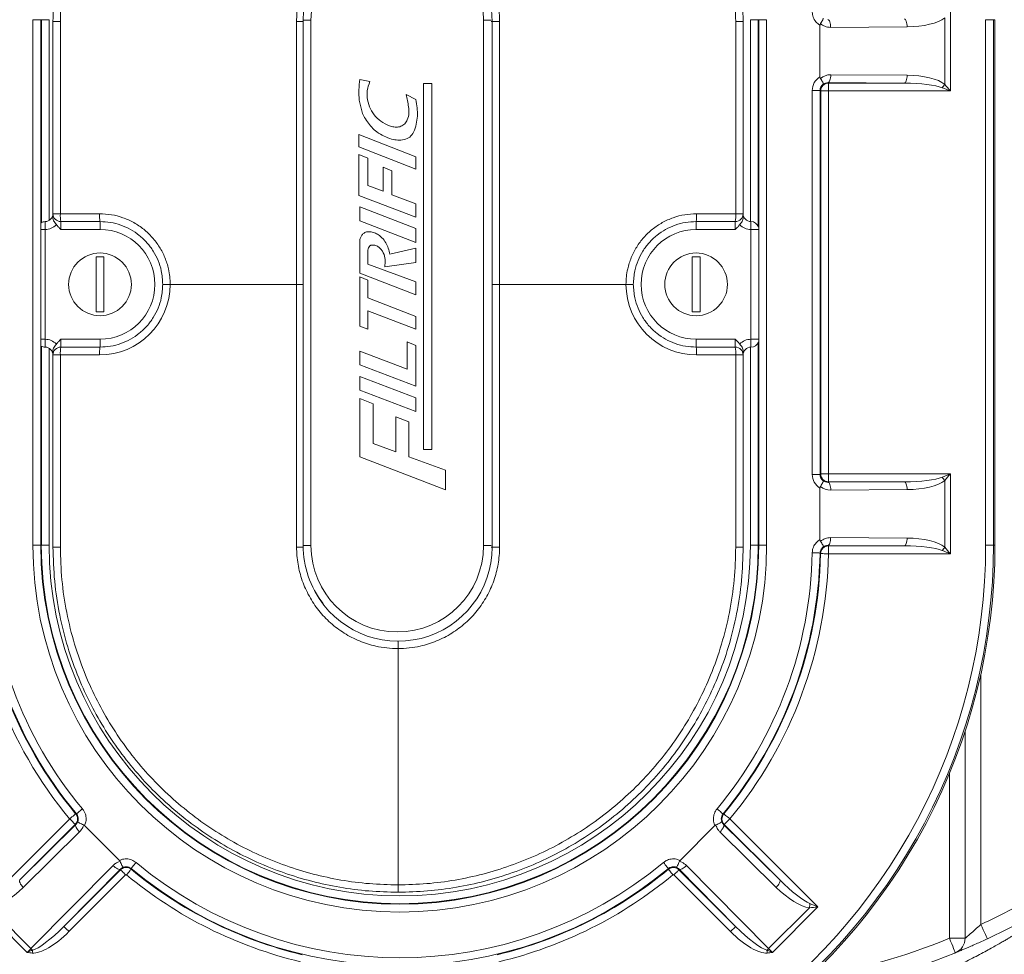
# Model space of a CAD drawing. Units: inches. Extents: x 180.9 to 242.3, y 283 to 321.5.
# Drawn here: x 192.4 to 208.1, y 291.1 to 306 of the extents above; entities that cross this region are included whole.
import ezdxf

# ---------------------------------------------------------------- set-up
doc = ezdxf.new("R2010")
doc.units = ezdxf.units.IN
doc.header["$LTSCALE"] = 50
doc.header["$MEASUREMENT"] = 0

msp = doc.modelspace()

# ---------------------------------------------------------------- linework, layer by layer
at = {"color": 7, "linetype": 'Continuous', "lineweight": 15}
for p, q in [((207.202, 306.093), (207.202, 304.821)), ((192.58, 297.582), (192.58, 305.957)), ((192.705, 305.957), (192.58, 305.957)), ((192.705, 305.957), (192.705, 297.582)), ((192.705, 305.957), (192.714, 305.957)), ((192.839, 305.957), (192.714, 305.957)), ((192.899, 305.927), (193.017, 305.927)), ((192.899, 305.927), (192.899, 302.864)), ((193.017, 302.864), (193.017, 305.927)), ((196.782, 305.927), (196.782, 301.739)), ((196.886, 297.575), (196.886, 305.95)), ((196.886, 305.95), (197.011, 305.95)), ((197.011, 305.95), (197.011, 297.575)), ((199.761, 297.575), (199.761, 305.95)), ((199.899, 305.927), (199.899, 297.552)), ((199.899, 305.927), (200.017, 305.927)), ((200.017, 305.927), (200.017, 301.739)), ((203.899, 305.927), (203.782, 305.927)), ((203.782, 302.864), (203.782, 305.927)), ((203.899, 305.927), (203.899, 302.864)), ((204.014, 305.957), (204.139, 305.957)), ((204.148, 305.957), (204.139, 305.957)), ((204.148, 305.957), (204.273, 305.957)), ((204.148, 297.582), (204.148, 305.957)), ((204.273, 305.957), (204.273, 297.582)), ((205.124, 305.045), (205.124, 305.868)), ((207.115, 304.926), (207.115, 305.988)), ((207.889, 305.957), (207.764, 305.957)), ((207.764, 297.582), (207.764, 305.957)), ((207.889, 305.957), (207.889, 297.582)), ((207.889, 305.957), (207.913, 305.957)), ((207.913, 297.582), (207.913, 305.957)), ((206.512, 305.843), (205.294, 305.835)), ((205.295, 305.079), (206.512, 305.071)), ((197.949, 304.971), (197.789, 305.006)), ((198.939, 304.942), (198.805, 304.942)), ((198.805, 304.942), (198.805, 299.107)), ((198.939, 299.107), (198.939, 304.942)), ((206.469, 304.946), (205.252, 304.954)), ((205.252, 304.954), (205.26, 304.946)), ((205.26, 304.946), (206.469, 304.946)), ((205.26, 304.821), (205.26, 304.946)), ((198.685, 304.683), (198.527, 304.763)), ((205.001, 304.83), (205.126, 304.83)), ((205.001, 298.709), (205.001, 304.83)), ((205.126, 304.83), (205.126, 298.709)), ((205.135, 304.821), (205.126, 304.83)), ((205.135, 298.718), (205.135, 304.821)), ((205.26, 304.821), (205.135, 304.821)), ((207.202, 304.821), (205.26, 304.821)), ((205.26, 304.821), (205.26, 298.718)), ((198.685, 303.77), (197.772, 304.128)), ((197.772, 304.128), (197.772, 303.933)), ((197.772, 303.933), (198.685, 303.575)), ((197.918, 303.749), (197.772, 303.806)), ((197.772, 303.806), (197.772, 303.154)), ((197.918, 303.317), (197.918, 303.749)), ((198.685, 303.575), (198.685, 303.77)), ((198.298, 303.548), (198.162, 303.605)), ((198.162, 303.605), (198.162, 303.225)), ((198.298, 303.168), (198.298, 303.548)), ((198.162, 303.225), (197.918, 303.317)), ((197.772, 303.154), (198.685, 302.812)), ((198.685, 303.023), (198.298, 303.168)), ((198.685, 302.629), (197.789, 302.976)), ((197.789, 302.976), (197.789, 302.754)), ((198.685, 302.812), (198.685, 303.023)), ((192.774, 302.739), (192.774, 302.614)), ((193.017, 302.864), (192.899, 302.864)), ((192.899, 302.864), (192.899, 302.788)), ((193.642, 302.864), (193.017, 302.864)), ((193.024, 302.739), (193.649, 302.739)), ((193.024, 302.614), (193.024, 302.739)), ((193.649, 302.614), (193.649, 302.739)), ((197.789, 302.754), (198.685, 302.408)), ((203.774, 302.739), (203.149, 302.739)), ((203.149, 302.614), (203.149, 302.739)), ((203.157, 302.864), (203.782, 302.864)), ((203.774, 302.614), (203.774, 302.739)), ((203.782, 302.864), (203.899, 302.864)), ((203.899, 302.864), (203.899, 302.788)), ((204.024, 302.739), (204.024, 302.614)), ((192.774, 302.614), (192.774, 300.864)), ((193.024, 302.614), (193.649, 302.614)), ((198.685, 302.408), (198.685, 302.629)), ((203.774, 302.614), (203.149, 302.614)), ((204.024, 300.864), (204.024, 302.614)), ((197.789, 302.408), (197.789, 301.92)), ((197.918, 302.06), (197.918, 302.247)), ((198.685, 302.314), (198.268, 302.22)), ((198.685, 302.088), (198.685, 302.314)), ((193.712, 302.177), (193.587, 302.177)), ((193.587, 302.177), (193.587, 301.302)), ((193.712, 301.302), (193.712, 302.177)), ((198.187, 302.019), (198.685, 302.088)), ((203.212, 302.177), (203.087, 302.177)), ((203.087, 302.177), (203.087, 301.302)), ((203.212, 301.302), (203.212, 302.177)), ((198.685, 301.78), (197.918, 302.06)), ((197.789, 301.92), (198.685, 301.574)), ((197.918, 301.804), (197.789, 301.857)), ((197.789, 301.857), (197.789, 301.073)), ((197.918, 301.522), (197.918, 301.804)), ((198.685, 301.574), (198.685, 301.78)), ((194.649, 301.739), (194.767, 301.739)), ((196.782, 301.739), (194.767, 301.739)), ((196.782, 297.552), (196.782, 301.739)), ((200.017, 301.739), (199.899, 301.739)), ((200.017, 297.552), (200.017, 301.739)), ((200.017, 301.739), (202.032, 301.739)), ((202.149, 301.739), (202.032, 301.739)), ((198.685, 301.229), (197.918, 301.522)), ((193.587, 301.302), (193.712, 301.302)), ((197.918, 301.024), (197.918, 301.317)), ((197.918, 301.317), (198.685, 301.024)), ((203.087, 301.302), (203.212, 301.302)), ((198.685, 301.024), (198.685, 301.229)), ((197.789, 301.073), (197.918, 301.024)), ((192.774, 300.739), (192.774, 300.864)), ((193.024, 300.864), (193.024, 300.739)), ((193.024, 300.864), (193.649, 300.864)), ((193.649, 300.864), (193.649, 300.739)), ((203.149, 300.864), (203.149, 300.739)), ((203.774, 300.864), (203.149, 300.864)), ((203.774, 300.864), (203.774, 300.739)), ((204.024, 300.739), (204.024, 300.864)), ((192.899, 300.614), (192.899, 300.691)), ((193.024, 300.739), (193.649, 300.739)), ((198.544, 300.39), (197.789, 300.675)), ((197.789, 300.675), (197.789, 300.456)), ((198.685, 300.764), (198.544, 300.823)), ((198.544, 300.823), (198.544, 300.39)), ((198.685, 300.118), (198.685, 300.764)), ((203.774, 300.739), (203.149, 300.739)), ((203.899, 300.614), (203.899, 300.691)), ((192.899, 297.552), (192.899, 300.614)), ((193.017, 300.614), (192.899, 300.614)), ((193.017, 300.614), (193.017, 297.552)), ((193.642, 300.614), (193.017, 300.614)), ((203.157, 300.614), (203.782, 300.614)), ((203.782, 300.614), (203.782, 297.552)), ((203.782, 300.614), (203.899, 300.614)), ((203.899, 297.552), (203.899, 300.614)), ((197.789, 300.456), (198.685, 300.118)), ((198.685, 299.93), (197.789, 300.268)), ((197.789, 300.268), (197.789, 300.054)), ((197.789, 300.054), (198.685, 299.715)), ((198.002, 299.837), (197.789, 299.918)), ((197.789, 299.918), (197.789, 298.989)), ((198.685, 299.715), (198.685, 299.93)), ((198.002, 299.204), (198.002, 299.837)), ((198.573, 299.546), (198.364, 299.626)), ((198.364, 299.626), (198.364, 299.068)), ((198.573, 298.989), (198.573, 299.546)), ((198.364, 299.068), (198.002, 299.204)), ((198.805, 299.107), (198.939, 299.107)), ((197.789, 298.989), (199.156, 298.466)), ((199.156, 298.78), (198.573, 298.989)), ((199.156, 298.466), (199.156, 298.78)), ((205.001, 298.709), (205.126, 298.709)), ((205.126, 298.709), (205.135, 298.718)), ((205.26, 298.718), (205.135, 298.718)), ((205.26, 298.718), (205.26, 298.593)), ((205.26, 298.718), (207.202, 298.718)), ((207.202, 298.718), (207.202, 297.446)), ((205.124, 297.671), (205.124, 298.494)), ((205.252, 298.585), (206.469, 298.593)), ((205.26, 298.593), (205.252, 298.585)), ((206.469, 298.593), (205.26, 298.593)), ((207.115, 297.551), (207.115, 298.613)), ((206.512, 298.468), (205.295, 298.46)), ((205.294, 297.704), (206.512, 297.696)), ((192.58, 297.582), (192.705, 297.582)), ((192.705, 297.582), (192.714, 297.582)), ((192.714, 297.582), (192.839, 297.582)), ((192.899, 297.552), (193.017, 297.552)), ((196.886, 297.575), (197.011, 297.575)), ((199.899, 297.552), (200.017, 297.552)), ((203.899, 297.552), (203.782, 297.552)), ((204.139, 297.582), (204.014, 297.582)), ((204.148, 297.582), (204.139, 297.582)), ((204.273, 297.582), (204.148, 297.582)), ((206.469, 297.571), (205.251, 297.579)), ((205.259, 297.571), (206.469, 297.571)), ((205.259, 297.446), (205.259, 297.571)), ((207.889, 297.582), (207.764, 297.582)), ((207.889, 297.582), (207.913, 297.582)), ((207.202, 297.446), (205.259, 297.446)), ((198.399, 296.052), (198.399, 295.935)), ((198.399, 292.169), (198.399, 295.935)), ((207.437, 294.612), (207.437, 291.319)), ((191.763, 291.817), (193.166, 293.221)), ((203.687, 293.221), (205.09, 291.817)), ((192.369, 292.247), (193.265, 293.132)), ((193.254, 293.132), (192.369, 292.247)), ((193.323, 293.013), (192.427, 292.128)), ((193.404, 293.114), (193.959, 292.559)), ((202.894, 292.559), (203.449, 293.114)), ((204.426, 292.128), (203.53, 293.013)), ((203.588, 293.132), (204.484, 292.247)), ((204.484, 292.247), (203.599, 293.132)), ((192.549, 291.153), (193.857, 292.478)), ((193.976, 292.42), (193.073, 291.506)), ((193.073, 291.506), (193.977, 292.409)), ((202.876, 292.409), (203.78, 291.506)), ((203.78, 291.506), (202.877, 292.42)), ((202.996, 292.478), (204.304, 291.153)), ((194.058, 292.328), (193.154, 291.424)), ((203.699, 291.424), (202.795, 292.328)), ((198.399, 292.169), (198.399, 292.052)), ((192.488, 291.092), (191.763, 291.817)), ((191.898, 291.804), (192.549, 291.153)), ((204.304, 291.153), (204.955, 291.804)), ((205.09, 291.817), (204.365, 291.092)), ((207.437, 291.319), (207.187, 291.319)), ((207.283, 291.089), (207.267, 291.082))]:
    msp.add_line(p, q, dxfattribs=at)
at = {"color": 8, "linetype": 'Continuous', "lineweight": 15}
for p, q in [((192.714, 302.723), (192.714, 305.957)), ((192.839, 305.957), (192.839, 302.757)), ((196.886, 305.927), (196.782, 305.927)), ((199.761, 305.95), (199.883, 305.95)), ((199.882, 305.927), (199.899, 305.927)), ((204.014, 302.74), (204.014, 305.957)), ((204.139, 305.957), (204.139, 302.663)), ((192.709, 302.614), (192.774, 302.614)), ((204.143, 302.614), (204.024, 302.614)), ((196.782, 301.739), (196.886, 301.739)), ((192.709, 300.864), (192.774, 300.864)), ((204.143, 300.864), (204.024, 300.864)), ((192.714, 297.582), (192.714, 300.755)), ((192.839, 300.722), (192.839, 297.582)), ((204.014, 297.582), (204.014, 300.739)), ((204.139, 300.815), (204.139, 297.582)), ((196.887, 297.552), (196.782, 297.552)), ((199.761, 297.575), (199.882, 297.575)), ((199.882, 297.552), (199.899, 297.552)), ((207.687, 295.52), (207.687, 291.537)), ((207.187, 291.319), (207.187, 293.94))]:
    msp.add_line(p, q, dxfattribs=at)
at = {"color": 7, "linetype": 'Continuous', "lineweight": 15, "flags": 128}
for points in [[(205.294, 305.835), (205.293, 305.859), (205.291, 305.882), (205.287, 305.904), (205.281, 305.923), (205.275, 305.938), (205.267, 305.95), (205.259, 305.957), (205.251, 305.96)], [(206.512, 305.843), (206.511, 305.867), (206.509, 305.89), (206.505, 305.912), (206.499, 305.931), (206.493, 305.946), (206.485, 305.958), (206.477, 305.965), (206.469, 305.968)], [(205.295, 305.079), (205.295, 305.055), (205.292, 305.031), (205.288, 305.01), (205.283, 304.991), (205.276, 304.976), (205.269, 304.964), (205.261, 304.957), (205.252, 304.954)], [(206.512, 305.071), (206.511, 305.047), (206.509, 305.024), (206.505, 305.002), (206.499, 304.983), (206.493, 304.968), (206.485, 304.956), (206.477, 304.949), (206.469, 304.946)], [(205.295, 298.46), (205.295, 298.484), (205.292, 298.507), (205.288, 298.529), (205.283, 298.548), (205.276, 298.563), (205.269, 298.575), (205.261, 298.582), (205.252, 298.585)], [(206.512, 298.468), (206.511, 298.492), (206.509, 298.515), (206.505, 298.537), (206.499, 298.556), (206.493, 298.571), (206.485, 298.583), (206.477, 298.59), (206.469, 298.593)], [(205.251, 297.579), (205.259, 297.582), (205.267, 297.589), (205.275, 297.601), (205.281, 297.616), (205.287, 297.635), (205.291, 297.656), (205.293, 297.68), (205.294, 297.704)], [(206.469, 297.571), (206.477, 297.574), (206.485, 297.581), (206.493, 297.593), (206.499, 297.608), (206.505, 297.627), (206.509, 297.649), (206.511, 297.672), (206.512, 297.696)], [(205.251, 297.579), (205.254, 297.575), (205.259, 297.571)], [(205.125, 297.457), (205.122, 297.457), (205.115, 297.457), (205.103, 297.458), (205.088, 297.458), (205.069, 297.458), (205.047, 297.459), (205.024, 297.459), (205, 297.459)], [(205.134, 297.448), (205.132, 297.451), (205.125, 297.457)], [(205.259, 297.446), (205.235, 297.446), (205.211, 297.447), (205.19, 297.447), (205.171, 297.448), (205.156, 297.448), (205.144, 297.448), (205.137, 297.448), (205.134, 297.448)], [(193.166, 293.221), (193.184, 293.236), (193.202, 293.251), (193.219, 293.264), (193.233, 293.276), (193.245, 293.286), (193.254, 293.294), (193.26, 293.299), (193.262, 293.3)], [(193.262, 293.3), (193.265, 293.3), (193.274, 293.3)], [(193.37, 293.38), (193.351, 293.364), (193.333, 293.349), (193.317, 293.336), (193.302, 293.324), (193.291, 293.314), (193.282, 293.306), (193.276, 293.302), (193.274, 293.3)], [(203.579, 293.3), (203.577, 293.302), (203.571, 293.306), (203.562, 293.314), (203.55, 293.324), (203.536, 293.336), (203.52, 293.349), (203.502, 293.364), (203.483, 293.38)], [(203.579, 293.3), (203.582, 293.3), (203.591, 293.3)], [(203.687, 293.221), (203.669, 293.236), (203.651, 293.251), (203.634, 293.264), (203.62, 293.276), (203.608, 293.286), (203.599, 293.294), (203.593, 293.299), (203.591, 293.3)], [(193.166, 293.221), (193.183, 293.203), (193.199, 293.187), (193.214, 293.172), (193.228, 293.159), (193.239, 293.148), (193.247, 293.139), (193.252, 293.134), (193.254, 293.132)], [(203.687, 293.221), (203.67, 293.203), (203.654, 293.187), (203.639, 293.172), (203.625, 293.159), (203.614, 293.148), (203.606, 293.139), (203.601, 293.134), (203.599, 293.132)], [(193.265, 293.132), (193.26, 293.132), (193.254, 293.132)], [(193.323, 293.013), (193.306, 293.03), (193.292, 293.049), (193.28, 293.067), (193.27, 293.084), (193.264, 293.099), (193.261, 293.113), (193.261, 293.124), (193.265, 293.132)], [(203.53, 293.013), (203.547, 293.03), (203.561, 293.049), (203.573, 293.067), (203.583, 293.084), (203.589, 293.099), (203.592, 293.113), (203.592, 293.124), (203.588, 293.132)], [(203.599, 293.132), (203.593, 293.132), (203.588, 293.132)], [(194.144, 292.429), (194.146, 292.431), (194.151, 292.437), (194.158, 292.446), (194.168, 292.458), (194.18, 292.472), (194.194, 292.489), (194.209, 292.507), (194.224, 292.525)], [(202.709, 292.429), (202.707, 292.431), (202.702, 292.437), (202.695, 292.446), (202.685, 292.458), (202.673, 292.472), (202.659, 292.489), (202.644, 292.507), (202.629, 292.525)], [(193.857, 292.478), (193.875, 292.462), (193.893, 292.447), (193.911, 292.435), (193.928, 292.425), (193.944, 292.419), (193.957, 292.416), (193.968, 292.417), (193.976, 292.42)], [(193.977, 292.409), (193.976, 292.416), (193.976, 292.42)], [(194.058, 292.328), (194.042, 292.344), (194.027, 292.359), (194.013, 292.373), (194.001, 292.385), (193.991, 292.395), (193.983, 292.403), (193.979, 292.408), (193.977, 292.409)], [(194.071, 292.329), (194.086, 292.346), (194.099, 292.362), (194.112, 292.377), (194.123, 292.391), (194.132, 292.402), (194.139, 292.41), (194.143, 292.415), (194.145, 292.417)], [(194.144, 292.429), (194.145, 292.426), (194.145, 292.417)], [(202.708, 292.417), (202.708, 292.42), (202.709, 292.429)], [(202.782, 292.329), (202.767, 292.346), (202.754, 292.362), (202.741, 292.377), (202.73, 292.391), (202.721, 292.402), (202.714, 292.41), (202.71, 292.415), (202.708, 292.417)], [(202.795, 292.328), (202.811, 292.344), (202.826, 292.359), (202.84, 292.373), (202.852, 292.385), (202.862, 292.395), (202.87, 292.403), (202.874, 292.408), (202.876, 292.409)], [(202.877, 292.42), (202.877, 292.416), (202.876, 292.409)], [(202.877, 292.42), (202.885, 292.417), (202.896, 292.416), (202.909, 292.419), (202.925, 292.425), (202.942, 292.435), (202.96, 292.447), (202.978, 292.462), (202.996, 292.478)], [(192.427, 292.128), (192.41, 292.146), (192.396, 292.164), (192.384, 292.182), (192.374, 292.199), (192.368, 292.215), (192.365, 292.228), (192.365, 292.239), (192.369, 292.247)], [(204.426, 292.128), (204.443, 292.146), (204.457, 292.164), (204.469, 292.182), (204.479, 292.199), (204.485, 292.215), (204.488, 292.228), (204.488, 292.239), (204.484, 292.247)], [(193.154, 291.424), (193.139, 291.44), (193.123, 291.455), (193.11, 291.469), (193.097, 291.481), (193.087, 291.491), (193.08, 291.499), (193.075, 291.504), (193.073, 291.506)], [(203.699, 291.424), (203.714, 291.44), (203.73, 291.455), (203.743, 291.469), (203.756, 291.481), (203.766, 291.491), (203.773, 291.499), (203.778, 291.504), (203.78, 291.506)], [(207.687, 291.537), (207.707, 291.493), (207.727, 291.45), (207.745, 291.411), (207.761, 291.377), (207.774, 291.349), (207.784, 291.328), (207.79, 291.315), (207.792, 291.31)], [(207.187, 291.319), (207.205, 291.274), (207.223, 291.23), (207.239, 291.19), (207.253, 291.155), (207.265, 291.126), (207.274, 291.105), (207.279, 291.092), (207.281, 291.087)], [(192.57, 291.081), (192.57, 291.088), (192.571, 291.094), (192.571, 291.1), (192.572, 291.106), (192.573, 291.113), (192.573, 291.119), (192.574, 291.125), (192.574, 291.13)], [(204.283, 291.081), (204.283, 291.088), (204.282, 291.094), (204.282, 291.1), (204.281, 291.106), (204.28, 291.113), (204.28, 291.119), (204.279, 291.125), (204.279, 291.13)]]:
    msp.add_lwpolyline(points, dxfattribs=at)
at = {"color": 7, "linetype": 'Continuous', "lineweight": 15}
for centre in [(193.649, 301.739), (203.149, 301.739)]:
    msp.add_circle(centre, 0.5, dxfattribs=at)
for centre, radius, start, end in [((198.386, 305.95), 1.5, 19.6772, 180), ((198.386, 305.95), 1.375, 0, 180), ((198.399, 305.927), 1.5, 0, 29.3676), ((205.26, 304.821), 0.125, 90.0196, 179.9804), ((206.755, 305.178), 0.44, 316.1007, 324.982), ((192.774, 302.614), 0.125, 90, 120.5983), ((192.774, 302.864), 0.125, 270, 0), ((193.024, 302.864), 0.125, 180, 270), ((193.524, 302.833), 0.508, 176.4865, 190.6506), ((194.148, 302.833), 0.508, 176.4841, 190.6552), ((202.65, 302.833), 0.508, 349.3476, 3.5131), ((203.275, 302.833), 0.508, 349.3557, 3.5072), ((203.774, 302.864), 0.125, 270, 0), ((204.024, 302.864), 0.125, 180, 270), ((204.024, 302.614), 0.125, 19.621, 90), ((192.774, 302.864), 0.25, 270, 316.023), ((193.649, 301.739), 0.875, 270, 90), ((203.149, 301.739), 0.875, 90, 270), ((204.024, 302.864), 0.25, 223.977, 270), ((193.642, 301.739), 1.125, 270.0045, 359.9954), ((203.157, 301.739), 1.125, 180.0046, 269.9956), ((192.774, 300.614), 0.25, 43.977, 90), ((204.024, 300.614), 0.25, 90, 136.023), ((192.774, 300.864), 0.125, 239.4017, 270), ((192.774, 300.614), 0.125, 0, 90), ((193.024, 300.614), 0.125, 90, 180), ((193.524, 300.645), 0.508, 169.349, 183.5136), ((194.148, 300.645), 0.508, 169.3444, 183.5161), ((202.65, 300.645), 0.508, 356.4867, 10.6529), ((203.275, 300.645), 0.508, 356.4927, 10.6447), ((203.774, 300.614), 0.125, 0, 90), ((204.024, 300.614), 0.125, 90, 180), ((204.024, 300.864), 0.125, 270, 340.379), ((205.26, 298.718), 0.125, 180.0183, 269.9817), ((206.755, 298.36), 0.44, 35.018, 43.8993), ((198.426, 297.582), 9.487, 180, 235.7111), ((198.426, 297.582), 9.463, 180, 235.8348), ((198.426, 297.582), 9.338, 180, 235.8348), ((198.426, 297.582), 5.847, 180, 0), ((198.426, 297.582), 5.722, 180, 0), ((198.426, 297.582), 5.713, 180, 0), ((198.426, 297.582), 5.588, 180, 0), ((198.386, 297.575), 1.5, 180, 218.0295), ((198.386, 297.575), 1.375, 180, 0), ((198.399, 297.552), 1.5, 208.3391, 0), ((198.426, 297.582), 9.338, 304.1652, 0), ((198.426, 297.582), 9.463, 304.1652, 0), ((198.426, 297.582), 9.487, 304.2889, 0), ((205.259, 297.446), 0.125, 90.0202, 178.8388), ((206.755, 297.803), 0.44, 316.1007, 324.982), ((198.426, 297.582), 6.834, 181.1398, 219.6604), ((198.426, 297.582), 6.709, 181.1398, 219.6604), ((198.426, 297.582), 6.7, 181.0673, 219.7277), ((198.426, 297.582), 6.575, 181.0673, 219.7277), ((198.426, 297.582), 6.575, 320.2723, 358.9327), ((198.426, 297.582), 6.7, 320.2723, 358.9327), ((198.426, 297.582), 6.709, 320.3396, 358.8602), ((198.426, 297.582), 6.834, 320.3396, 358.8602), ((193.166, 293.221), 0.125, 315.0183, 39.6408), ((203.687, 293.221), 0.125, 140.3576, 224.9801), ((198.426, 297.582), 6.575, 230.2723, 309.7277), ((198.426, 297.582), 6.7, 230.2723, 309.7277), ((198.426, 297.582), 6.709, 230.341, 256.5997), ((198.426, 297.582), 6.709, 283.4003, 309.659), ((198.426, 297.582), 6.824, 230.341, 256.5997), ((198.426, 297.582), 6.824, 283.4003, 309.659), ((202.937, 301.735), 11.25, 294.975, 300.7379), ((204.522, 291.88), 0.44, 350.0214, 358.8938), ((202.937, 301.735), 11.5, 294.975, 300.7379), ((207.187, 291.319), 0.25, 292.1961, 0), ((192.796, 291.402), 0.351, 225.2901, 230.8536), ((204.056, 291.403), 0.352, 309.1598, 314.7018), ((202.937, 301.735), 11.5, 278.1559, 292.1961)]:
    msp.add_arc(centre, radius, start, end, dxfattribs=at)
at = {"color": 8, "linetype": 'Continuous', "lineweight": 15}
msp.add_arc((202.937, 301.735), 11.25, 280.1244, 292.1961, dxfattribs=at)
at = {"color": 7, "linetype": 'Continuous', "lineweight": 15}
for centre, major_axis, ratio, start_param, end_param in [((206.5, 306.093), (0.678, 0), 0.368919, 4.729842, 5.849176), ((205.296, 304.829), (0.232, -0.1), 0.99069, 1.973584, 2.68413), ((206.5, 304.821), (0.678, 0), 0.368919, 0.43401, 1.553343), ((205.251, 304.83), (-0.177, 0.177), 0.999695, 6.031339, 7.068431), ((205.251, 304.83), (0.0885, -0.0885), 0.999087, 2.997047, 3.926839), ((205.252, 304.829), (0.116, -0.051), 0.981316, 1.977518, 2.618218), ((206.457, 304.821), (0.678, 0), 0.18446, 0.43401, 1.553343), ((205.251, 298.709), (-0.177, -0.177), 0.999695, 5.497939, 6.535031), ((205.251, 298.709), (0.0885, 0.0885), 0.999087, 2.356347, 3.286138), ((206.457, 298.718), (0.678, 0), 0.18446, 4.729842, 5.849176), ((205.296, 298.71), (0.232, 0.1), 0.99069, 3.599056, 4.309601), ((205.252, 298.71), (0.116, 0.051), 0.981316, 3.664967, 4.305667), ((206.5, 298.718), (0.678, 0), 0.368919, 4.729842, 5.849176), ((206.5, 297.446), (0.678, 0), 0.368919, 0.43401, 1.553343), ((206.457, 297.446), (0.678, 0), 0.18446, 0.43401, 1.553343), ((204.564, 292.344), (0.479, -0.479), 0.18446, 4.729842, 5.849176), ((192.258, 292.313), (0.479, 0.479), 0.368919, 3.575602, 4.694936), ((204.595, 292.313), (0.479, -0.479), 0.368919, 4.729842, 5.849176), ((192.993, 291.602), (0.487, 0.493), 0.346111, 3.414691, 4.693786), ((192.993, 291.602), (0.459, 0.465), 0.191244, 3.414691, 4.693786), ((203.86, 291.602), (0.487, -0.493), 0.346111, 4.730992, 6.010087), ((203.86, 291.602), (-0.459, 0.465), 0.191244, 1.5894, 2.868494), ((192.484, 291.096), (0.177, 0.177), 0.026183, 4.712389, 5.065818), ((204.369, 291.096), (0.177, -0.177), 0.026183, 4.35896, 4.712389)]:
    msp.add_ellipse(centre, major_axis=major_axis, ratio=ratio, start_param=start_param, end_param=end_param, dxfattribs=at)
for points, knots in [([(198.399, 311.427), (198.244, 311.423), (197.932, 311.415), (197.47, 311.354), (197.015, 311.256), (196.571, 311.12), (196.139, 310.948), (195.724, 310.74), (195.329, 310.497), (194.955, 310.222), (194.605, 309.917), (194.282, 309.583), (193.989, 309.223), (193.727, 308.84), (193.498, 308.436), (193.294, 307.993), (193.124, 307.511), (192.996, 306.991), (192.915, 306.461), (192.905, 306.104), (192.899, 305.927)], [0, 0, 0, 0, 0.054077, 0.108154, 0.161754, 0.215545, 0.269336, 0.322936, 0.376535, 0.430327, 0.484118, 0.537718, 0.591317, 0.645109, 0.6989, 0.7525, 0.814228, 0.87625, 0.938272, 1, 1, 1, 1]), ([(198.399, 311.427), (198.555, 311.423), (198.866, 311.415), (199.327, 311.354), (199.778, 311.258), (200.22, 311.124), (200.653, 310.951), (201.07, 310.742), (201.465, 310.501), (201.838, 310.228), (202.189, 309.922), (202.514, 309.587), (202.806, 309.229), (203.067, 308.848), (203.298, 308.442), (203.503, 307.998), (203.672, 307.52), (203.801, 307.004), (203.884, 306.472), (203.894, 306.108), (203.899, 305.927)], [0, 0, 0, 0, 0.053879, 0.108148, 0.161075, 0.214001, 0.268465, 0.32293, 0.375856, 0.428782, 0.483247, 0.53771, 0.590637, 0.643564, 0.698028, 0.752492, 0.81319, 0.873887, 0.936944, 1, 1, 1, 1]), ([(193.017, 305.927), (193.022, 306.101), (193.032, 306.449), (193.111, 306.968), (193.236, 307.477), (193.403, 307.949), (193.603, 308.382), (193.827, 308.778), (194.083, 309.153), (194.37, 309.505), (194.686, 309.832), (195.028, 310.13), (195.394, 310.4), (195.781, 310.637), (196.188, 310.841), (196.61, 311.009), (197.044, 311.143), (197.49, 311.238), (197.942, 311.298), (198.247, 311.306), (198.399, 311.31)], [0, 0, 0, 0, 0.061729, 0.12375, 0.185772, 0.2475, 0.3011, 0.354891, 0.408682, 0.462282, 0.515882, 0.569673, 0.623464, 0.677064, 0.730664, 0.784455, 0.838246, 0.891846, 0.945923, 1, 1, 1, 1]), ([(203.782, 305.927), (203.777, 306.101), (203.767, 306.449), (203.687, 306.968), (203.563, 307.477), (203.396, 307.949), (203.196, 308.382), (202.972, 308.778), (202.716, 309.153), (202.429, 309.505), (202.113, 309.832), (201.771, 310.13), (201.404, 310.4), (201.017, 310.637), (200.611, 310.841), (200.189, 311.009), (199.754, 311.143), (199.309, 311.238), (198.857, 311.298), (198.552, 311.306), (198.399, 311.31)], [0, 0, 0, 0, 0.061729, 0.12375, 0.185772, 0.2475, 0.3011, 0.354891, 0.408682, 0.462282, 0.515882, 0.569673, 0.623465, 0.677064, 0.730664, 0.784455, 0.838246, 0.891846, 0.945923, 1, 1, 1, 1]), ([(198.399, 307.544), (198.399, 307.544), (198.34, 307.544), (198.22, 307.537), (198.013, 307.503), (197.782, 307.429), (197.538, 307.305), (197.319, 307.14), (197.13, 306.942), (196.979, 306.714), (196.866, 306.465), (196.798, 306.2), (196.782, 306.018), (196.782, 305.927), (196.782, 305.927)], [0, 0, 0, 0, 0.000001, 0.070491, 0.14098, 0.24836, 0.355741, 0.463115, 0.570489, 0.677867, 0.785246, 0.892623, 0.999998, 1, 1, 1, 1]), ([(198.399, 307.544), (198.399, 307.544), (198.459, 307.544), (198.578, 307.537), (198.786, 307.503), (199.017, 307.429), (199.261, 307.305), (199.48, 307.14), (199.668, 306.942), (199.82, 306.714), (199.933, 306.465), (200.001, 306.2), (200.017, 306.018), (200.017, 305.927), (200.017, 305.927)], [0, 0, 0, 0, 0.000001, 0.07049, 0.14098, 0.24836, 0.355741, 0.463115, 0.570488, 0.677867, 0.785246, 0.892623, 0.999998, 1, 1, 1, 1]), ([(205.124, 305.868), (205.123, 305.869), (205.098, 305.883), (205.054, 305.921), (205.01, 305.995), (205.003, 306.051), (205, 306.079)], [0, 0, 0, 0, 0.011792, 0.341144, 0.670576, 1, 1, 1, 1]), ([(205.131, 305.894), (205.129, 305.889), (205.125, 305.881), (205.124, 305.872), (205.124, 305.868)], [0, 0, 0, 0, 0.533467, 1, 1, 1, 1]), ([(205.131, 305.894), (205.139, 305.905), (205.153, 305.927), (205.169, 305.955), (205.177, 305.975), (205.177, 305.982), (205.176, 305.983), (205.176, 305.983)], [0, 0, 0, 0, 0.247815, 0.495668, 0.743996, 0.996149, 1, 1, 1, 1]), ([(205.294, 305.835), (205.277, 305.836), (205.232, 305.839), (205.175, 305.86), (205.142, 305.885), (205.131, 305.894)], [0, 0, 0, 0, 0.300053, 0.771306, 1, 1, 1, 1]), ([(197.789, 305.006), (197.784, 304.951), (197.774, 304.84), (197.773, 304.699), (197.801, 304.589), (197.822, 304.504), (197.849, 304.412), (197.915, 304.331), (197.976, 304.239), (198.066, 304.161), (198.175, 304.101), (198.286, 304.051), (198.396, 304.037), (198.496, 304.038), (198.591, 304.081), (198.658, 304.172), (198.692, 304.289), (198.712, 304.42), (198.704, 304.553), (198.691, 304.64), (198.685, 304.683)], [0, 0, 0, 0, 0.0787645, 0.1571977, 0.1983543, 0.2399154, 0.2809497, 0.333313, 0.3860997, 0.438073, 0.5004525, 0.5618394, 0.6089394, 0.6567258, 0.7029545, 0.7502075, 0.8126582, 0.8751132, 0.9375301, 1, 1, 1, 1]), ([(198.527, 304.763), (198.535, 304.731), (198.55, 304.667), (198.568, 304.568), (198.578, 304.465), (198.555, 304.37), (198.511, 304.295), (198.446, 304.252), (198.37, 304.242), (198.27, 304.257), (198.157, 304.315), (198.035, 304.405), (197.954, 304.534), (197.909, 304.677), (197.899, 304.829), (197.932, 304.923), (197.949, 304.971)], [0, 0, 0, 0, 0.061897, 0.123415, 0.187618, 0.254428, 0.301939, 0.347625, 0.394421, 0.44086, 0.535567, 0.628563, 0.721299, 0.814686, 0.907371, 1, 1, 1, 1]), ([(205.124, 305.045), (205.124, 305.04), (205.125, 305.031), (205.129, 305.023), (205.131, 305.019)], [0, 0, 0, 0, 0.532868, 1, 1, 1, 1]), ([(205.131, 305.019), (205.139, 305.008), (205.154, 304.986), (205.169, 304.958), (205.178, 304.938), (205.178, 304.932), (205.177, 304.93), (205.177, 304.93)], [0, 0, 0, 0, 0.248221, 0.496421, 0.745136, 0.996168, 1, 1, 1, 1]), ([(207.115, 304.926), (207.144, 304.891), (207.173, 304.857), (207.202, 304.821), (207.202, 304.821)], [0, 0, 0, 0, 0.9954, 1, 1, 1, 1]), ([(207.202, 304.821), (207.201, 304.821), (207.158, 304.839), (207.115, 304.856), (207.072, 304.874)], [0, 0, 0, 0, 0.005526, 1, 1, 1, 1]), ([(192.954, 302.691), (192.945, 302.701), (192.927, 302.723), (192.904, 302.754), (192.901, 302.777), (192.899, 302.788)], [0, 0, 0, 0, 0.328029, 0.656353, 1, 1, 1, 1]), ([(194.767, 301.739), (194.767, 301.739), (194.767, 301.821), (194.751, 301.967), (194.688, 302.167), (194.601, 302.337), (194.487, 302.489), (194.349, 302.621), (194.19, 302.727), (194.016, 302.805), (193.832, 302.855), (193.705, 302.861), (193.642, 302.864)], [0, 0, 0, 0, 0.000003, 0.139468, 0.246838, 0.354208, 0.461778, 0.56935, 0.677013, 0.784678, 0.892339, 1, 1, 1, 1]), ([(193.649, 302.739), (193.706, 302.736), (193.818, 302.731), (193.983, 302.687), (194.137, 302.618), (194.278, 302.523), (194.401, 302.406), (194.502, 302.27), (194.579, 302.119), (194.637, 301.942), (194.645, 301.812), (194.649, 301.739)], [0, 0, 0, 0, 0.107687, 0.215374, 0.323052, 0.430731, 0.538298, 0.645865, 0.753218, 0.860566, 1, 1, 1, 1]), ([(202.032, 301.739), (202.032, 301.739), (202.032, 301.821), (202.048, 301.967), (202.111, 302.167), (202.198, 302.337), (202.312, 302.489), (202.45, 302.621), (202.609, 302.727), (202.782, 302.805), (202.967, 302.855), (203.094, 302.861), (203.157, 302.864)], [0, 0, 0, 0, 0.000003, 0.139468, 0.246838, 0.354208, 0.461777, 0.569349, 0.677013, 0.784678, 0.892339, 1, 1, 1, 1]), ([(203.149, 302.739), (203.093, 302.736), (202.981, 302.731), (202.816, 302.687), (202.662, 302.618), (202.521, 302.523), (202.398, 302.406), (202.296, 302.27), (202.22, 302.119), (202.162, 301.942), (202.154, 301.812), (202.149, 301.739)], [0, 0, 0, 0, 0.107686, 0.215374, 0.323054, 0.430732, 0.538299, 0.645865, 0.753218, 0.860566, 1, 1, 1, 1]), ([(203.845, 302.691), (203.854, 302.701), (203.872, 302.723), (203.895, 302.754), (203.898, 302.777), (203.899, 302.788)], [0, 0, 0, 0, 0.32802, 0.656355, 1, 1, 1, 1]), ([(192.954, 302.691), (192.965, 302.678), (192.987, 302.651), (193.012, 302.627), (193.024, 302.614), (193.024, 302.614)], [0, 0, 0, 0, 0.482462, 0.995729, 1, 1, 1, 1]), ([(198.268, 302.22), (198.261, 302.252), (198.248, 302.316), (198.207, 302.405), (198.151, 302.476), (198.089, 302.529), (198.023, 302.563), (197.952, 302.581), (197.885, 302.576), (197.836, 302.544), (197.81, 302.502), (197.789, 302.457), (197.789, 302.424), (197.789, 302.408)], [0, 0, 0, 0, 0.12537, 0.250311, 0.375335, 0.469366, 0.563168, 0.656925, 0.750046, 0.812327, 0.874872, 0.937468, 1, 1, 1, 1]), ([(203.845, 302.691), (203.834, 302.678), (203.812, 302.651), (203.787, 302.627), (203.775, 302.614), (203.774, 302.614)], [0, 0, 0, 0, 0.482477, 0.995745, 1, 1, 1, 1]), ([(197.918, 302.247), (197.917, 302.26), (197.915, 302.286), (197.93, 302.321), (197.944, 302.351), (197.967, 302.364), (197.999, 302.368), (198.044, 302.36), (198.095, 302.333), (198.135, 302.292), (198.176, 302.227), (198.202, 302.133), (198.192, 302.057), (198.187, 302.019)], [0, 0, 0, 0, 0.0627076, 0.1251717, 0.1876246, 0.2192106, 0.2506365, 0.3443904, 0.4379034, 0.5316623, 0.6255032, 0.8128421, 1, 1, 1, 1]), ([(193.649, 300.739), (193.706, 300.742), (193.818, 300.748), (193.983, 300.792), (194.137, 300.861), (194.278, 300.955), (194.401, 301.072), (194.502, 301.208), (194.579, 301.359), (194.637, 301.537), (194.645, 301.666), (194.649, 301.739)], [0, 0, 0, 0, 0.107687, 0.215373, 0.323052, 0.430731, 0.538298, 0.645865, 0.753217, 0.860569, 1, 1, 1, 1]), ([(203.149, 300.739), (203.093, 300.742), (202.981, 300.748), (202.816, 300.792), (202.662, 300.861), (202.521, 300.955), (202.398, 301.072), (202.296, 301.208), (202.22, 301.359), (202.162, 301.537), (202.154, 301.666), (202.149, 301.739)], [0, 0, 0, 0, 0.107687, 0.215373, 0.323053, 0.430732, 0.538299, 0.645865, 0.753218, 0.860569, 1, 1, 1, 1]), ([(192.954, 300.788), (192.965, 300.801), (192.987, 300.827), (193.012, 300.851), (193.024, 300.864), (193.024, 300.864)], [0, 0, 0, 0, 0.482462, 0.995729, 1, 1, 1, 1]), ([(203.845, 300.788), (203.834, 300.801), (203.812, 300.827), (203.787, 300.851), (203.775, 300.864), (203.774, 300.864)], [0, 0, 0, 0, 0.482477, 0.995745, 1, 1, 1, 1]), ([(192.954, 300.788), (192.945, 300.777), (192.927, 300.755), (192.904, 300.724), (192.901, 300.702), (192.899, 300.691)], [0, 0, 0, 0, 0.328029, 0.656353, 1, 1, 1, 1]), ([(203.845, 300.788), (203.854, 300.777), (203.872, 300.755), (203.895, 300.724), (203.898, 300.702), (203.899, 300.691)], [0, 0, 0, 0, 0.32802, 0.656355, 1, 1, 1, 1]), ([(207.072, 298.665), (207.115, 298.683), (207.158, 298.7), (207.201, 298.718), (207.202, 298.718)], [0, 0, 0, 0, 0.994474, 1, 1, 1, 1]), ([(207.202, 298.718), (207.202, 298.718), (207.173, 298.682), (207.144, 298.647), (207.115, 298.613)], [0, 0, 0, 0, 0.0046, 1, 1, 1, 1]), ([(205.131, 298.52), (205.129, 298.515), (205.125, 298.507), (205.124, 298.498), (205.124, 298.494)], [0, 0, 0, 0, 0.5283622, 1, 1, 1, 1]), ([(205.131, 298.52), (205.139, 298.531), (205.154, 298.553), (205.169, 298.581), (205.178, 298.601), (205.178, 298.607), (205.177, 298.609), (205.177, 298.609)], [0, 0, 0, 0, 0.248223, 0.496425, 0.745127, 0.996168, 1, 1, 1, 1]), ([(205.131, 297.645), (205.156, 297.662), (205.205, 297.696), (205.264, 297.701), (205.294, 297.704)], [0, 0, 0, 0, 0.490266, 1, 1, 1, 1]), ([(198.399, 292.052), (198.244, 292.056), (197.933, 292.063), (197.472, 292.124), (197.021, 292.221), (196.579, 292.355), (196.146, 292.527), (195.728, 292.736), (195.334, 292.978), (194.961, 293.25), (194.61, 293.557), (194.285, 293.892), (193.993, 294.25), (193.731, 294.631), (193.501, 295.036), (193.296, 295.48), (193.127, 295.958), (192.998, 296.474), (192.915, 297.007), (192.905, 297.37), (192.899, 297.552)], [0, 0, 0, 0, 0.053879, 0.108148, 0.161075, 0.214001, 0.268465, 0.32293, 0.375856, 0.428782, 0.483246, 0.537711, 0.590637, 0.643564, 0.698028, 0.752492, 0.81319, 0.873887, 0.936944, 1, 1, 1, 1]), ([(193.017, 297.552), (193.022, 297.378), (193.032, 297.029), (193.111, 296.51), (193.236, 296.002), (193.403, 295.529), (193.603, 295.096), (193.827, 294.701), (194.083, 294.325), (194.37, 293.973), (194.686, 293.647), (195.028, 293.348), (195.394, 293.079), (195.781, 292.841), (196.188, 292.638), (196.61, 292.469), (197.044, 292.336), (197.49, 292.24), (197.942, 292.18), (198.247, 292.173), (198.399, 292.169)], [0, 0, 0, 0, 0.061729, 0.12375, 0.185772, 0.2475, 0.3011, 0.354891, 0.408682, 0.462282, 0.515882, 0.569673, 0.623464, 0.677064, 0.730664, 0.784455, 0.838246, 0.891846, 0.945923, 1, 1, 1, 1]), ([(198.399, 295.935), (198.399, 295.935), (198.34, 295.935), (198.22, 295.941), (198.013, 295.976), (197.782, 296.049), (197.538, 296.174), (197.319, 296.338), (197.13, 296.537), (196.979, 296.764), (196.866, 297.014), (196.798, 297.279), (196.782, 297.461), (196.782, 297.552), (196.782, 297.552)], [0, 0, 0, 0, 0.000001, 0.070491, 0.140981, 0.248361, 0.355741, 0.463115, 0.57049, 0.677867, 0.785248, 0.892623, 0.999998, 1, 1, 1, 1]), ([(198.399, 295.935), (198.399, 295.935), (198.459, 295.935), (198.578, 295.941), (198.786, 295.976), (199.017, 296.049), (199.261, 296.174), (199.48, 296.338), (199.668, 296.537), (199.82, 296.764), (199.933, 297.014), (200.001, 297.279), (200.017, 297.461), (200.017, 297.552), (200.017, 297.552)], [0, 0, 0, 0, 0.000001, 0.07049, 0.14098, 0.248361, 0.355741, 0.463115, 0.570489, 0.677867, 0.785247, 0.892623, 0.999998, 1, 1, 1, 1]), ([(203.782, 297.552), (203.777, 297.378), (203.767, 297.029), (203.687, 296.51), (203.563, 296.002), (203.396, 295.529), (203.196, 295.096), (202.972, 294.701), (202.716, 294.325), (202.429, 293.973), (202.113, 293.647), (201.771, 293.348), (201.404, 293.079), (201.017, 292.841), (200.611, 292.638), (200.189, 292.469), (199.754, 292.336), (199.309, 292.24), (198.857, 292.18), (198.552, 292.173), (198.399, 292.169)], [0, 0, 0, 0, 0.061729, 0.12375, 0.185772, 0.2475, 0.3011, 0.354891, 0.408682, 0.462282, 0.515882, 0.569673, 0.623465, 0.677064, 0.730664, 0.784455, 0.838246, 0.891846, 0.945923, 1, 1, 1, 1]), ([(198.399, 292.052), (198.555, 292.056), (198.867, 292.063), (199.329, 292.125), (199.784, 292.222), (200.228, 292.358), (200.659, 292.531), (201.074, 292.738), (201.47, 292.981), (201.844, 293.256), (202.194, 293.562), (202.517, 293.895), (202.81, 294.255), (203.072, 294.639), (203.301, 295.043), (203.505, 295.485), (203.675, 295.968), (203.803, 296.488), (203.884, 297.018), (203.894, 297.374), (203.899, 297.552)], [0, 0, 0, 0, 0.054077, 0.108154, 0.161754, 0.215545, 0.269336, 0.322936, 0.376536, 0.430327, 0.484118, 0.537718, 0.591317, 0.645109, 0.6989, 0.7525, 0.814228, 0.87625, 0.938272, 1, 1, 1, 1]), ([(205, 297.459), (205.002, 297.477), (205.005, 297.522), (205.035, 297.591), (205.081, 297.643), (205.114, 297.664), (205.124, 297.671)], [0, 0, 0, 0, 0.2057896, 0.5347722, 0.8637927, 1, 1, 1, 1]), ([(205.124, 297.671), (205.124, 297.666), (205.125, 297.657), (205.129, 297.649), (205.131, 297.645)], [0, 0, 0, 0, 0.537561, 1, 1, 1, 1]), ([(205.176, 297.555), (205.175, 297.555), (205.163, 297.545), (205.143, 297.523), (205.128, 297.489), (205.126, 297.466), (205.125, 297.457)], [0, 0, 0, 0, 0.0352445, 0.4026654, 0.7700989, 1, 1, 1, 1]), ([(205.176, 297.555), (205.176, 297.555), (205.177, 297.557), (205.177, 297.564), (205.169, 297.584), (205.153, 297.612), (205.139, 297.634), (205.131, 297.645)], [0, 0, 0, 0, 0.003851, 0.256003, 0.504331, 0.752164, 1, 1, 1, 1]), ([(205.251, 297.579), (205.236, 297.578), (205.21, 297.576), (205.186, 297.562), (205.176, 297.555)], [0, 0, 0, 0, 0.571611, 1, 1, 1, 1]), ([(207.115, 297.551), (207.144, 297.516), (207.173, 297.482), (207.202, 297.446), (207.202, 297.446)], [0, 0, 0, 0, 0.9954, 1, 1, 1, 1]), ([(207.202, 297.446), (207.201, 297.446), (207.158, 297.464), (207.115, 297.481), (207.072, 297.499)], [0, 0, 0, 0, 0.005526, 1, 1, 1, 1]), ([(193.295, 293.178), (193.297, 293.184), (193.303, 293.203), (193.303, 293.238), (193.292, 293.274), (193.279, 293.293), (193.274, 293.3)], [0, 0, 0, 0, 0.1446843, 0.4704521, 0.7962044, 1, 1, 1, 1]), ([(193.37, 293.38), (193.38, 293.366), (193.407, 293.329), (193.429, 293.257), (193.429, 293.179), (193.411, 293.133), (193.404, 293.114)], [0, 0, 0, 0, 0.186347, 0.484264, 0.782206, 1, 1, 1, 1]), ([(203.449, 293.114), (203.445, 293.123), (203.43, 293.158), (203.421, 293.225), (203.436, 293.31), (203.467, 293.356), (203.483, 293.38)], [0, 0, 0, 0, 0.105606, 0.403712, 0.701849, 1, 1, 1, 1]), ([(203.579, 293.3), (203.571, 293.288), (203.556, 293.265), (203.547, 293.221), (203.554, 293.193), (203.558, 293.178)], [0, 0, 0, 0, 0.326312, 0.652545, 1, 1, 1, 1]), ([(193.265, 293.132), (193.275, 293.143), (193.287, 293.157), (193.294, 293.175), (193.295, 293.178)], [0, 0, 0, 0, 0.805294, 1, 1, 1, 1]), ([(193.389, 293.124), (193.376, 293.129), (193.351, 293.14), (193.321, 293.155), (193.301, 293.168), (193.295, 293.175), (193.295, 293.178), (193.295, 293.178), (193.295, 293.178)], [0, 0, 0, 0, 0.236399, 0.4728, 0.709414, 0.950307, 0.996473, 1, 1, 1, 1]), ([(203.464, 293.124), (203.477, 293.129), (203.502, 293.14), (203.532, 293.155), (203.552, 293.168), (203.558, 293.175), (203.558, 293.178), (203.558, 293.178), (203.558, 293.178)], [0, 0, 0, 0, 0.236398, 0.472798, 0.709412, 0.950307, 0.996472, 1, 1, 1, 1]), ([(203.558, 293.178), (203.562, 293.169), (203.569, 293.152), (203.582, 293.138), (203.588, 293.132)], [0, 0, 0, 0, 0.5238165, 1, 1, 1, 1]), ([(193.389, 293.124), (193.384, 293.111), (193.371, 293.069), (193.342, 293.036), (193.323, 293.013)], [0, 0, 0, 0, 0.3158089, 1, 1, 1, 1]), ([(193.404, 293.114), (193.4, 293.117), (193.396, 293.121), (193.39, 293.124), (193.389, 293.124)], [0, 0, 0, 0, 0.769573, 1, 1, 1, 1]), ([(203.464, 293.124), (203.46, 293.122), (203.455, 293.119), (203.45, 293.115), (203.449, 293.114)], [0, 0, 0, 0, 0.7694165, 1, 1, 1, 1]), ([(203.53, 293.013), (203.518, 293.026), (203.489, 293.058), (203.474, 293.099), (203.464, 293.124)], [0, 0, 0, 0, 0.403546, 1, 1, 1, 1]), ([(193.857, 292.478), (193.87, 292.49), (193.902, 292.52), (193.944, 292.535), (193.969, 292.544)], [0, 0, 0, 0, 0.403533, 1, 1, 1, 1]), ([(193.959, 292.559), (193.968, 292.563), (194.003, 292.578), (194.069, 292.587), (194.154, 292.573), (194.201, 292.541), (194.224, 292.525)], [0, 0, 0, 0, 0.105617, 0.403716, 0.701863, 1, 1, 1, 1]), ([(193.969, 292.544), (193.967, 292.548), (193.964, 292.554), (193.96, 292.558), (193.959, 292.559)], [0, 0, 0, 0, 0.769473, 1, 1, 1, 1]), ([(193.969, 292.544), (193.974, 292.531), (193.984, 292.506), (193.999, 292.476), (194.012, 292.456), (194.019, 292.451), (194.022, 292.451), (194.023, 292.451), (194.023, 292.451)], [0, 0, 0, 0, 0.236391, 0.47281, 0.709415, 0.950307, 0.99647, 1, 1, 1, 1]), ([(202.629, 292.525), (202.643, 292.536), (202.68, 292.563), (202.752, 292.585), (202.83, 292.584), (202.875, 292.567), (202.894, 292.559)], [0, 0, 0, 0, 0.186348, 0.48426, 0.782196, 1, 1, 1, 1]), ([(202.83, 292.451), (202.83, 292.451), (202.831, 292.451), (202.834, 292.451), (202.841, 292.456), (202.854, 292.476), (202.869, 292.506), (202.879, 292.531), (202.884, 292.544)], [0, 0, 0, 0, 0.00353, 0.049693, 0.290588, 0.527189, 0.763609, 1, 1, 1, 1]), ([(202.894, 292.559), (202.891, 292.556), (202.887, 292.551), (202.885, 292.545), (202.884, 292.544)], [0, 0, 0, 0, 0.7697, 1, 1, 1, 1]), ([(202.884, 292.544), (202.897, 292.54), (202.939, 292.526), (202.973, 292.498), (202.996, 292.478)], [0, 0, 0, 0, 0.315809, 1, 1, 1, 1]), ([(194.023, 292.451), (194.014, 292.447), (193.996, 292.439), (193.983, 292.426), (193.976, 292.42)], [0, 0, 0, 0, 0.523815, 1, 1, 1, 1]), ([(193.977, 292.409), (193.981, 292.413), (193.995, 292.426), (194.025, 292.442), (194.067, 292.448), (194.11, 292.441), (194.133, 292.425), (194.145, 292.417)], [0, 0, 0, 0, 0.087037, 0.315257, 0.543484, 0.771759, 1, 1, 1, 1]), ([(194.144, 292.429), (194.133, 292.437), (194.109, 292.453), (194.066, 292.461), (194.037, 292.454), (194.023, 292.451)], [0, 0, 0, 0, 0.326333, 0.652571, 1, 1, 1, 1]), ([(202.708, 292.417), (202.712, 292.42), (202.728, 292.432), (202.759, 292.445), (202.802, 292.447), (202.844, 292.436), (202.865, 292.418), (202.876, 292.409)], [0, 0, 0, 0, 0.087042, 0.31525, 0.543481, 0.771762, 1, 1, 1, 1]), ([(202.83, 292.451), (202.824, 292.453), (202.805, 292.459), (202.77, 292.459), (202.734, 292.448), (202.716, 292.434), (202.709, 292.429)], [0, 0, 0, 0, 0.144669, 0.47043, 0.796193, 1, 1, 1, 1]), ([(202.877, 292.42), (202.865, 292.43), (202.851, 292.442), (202.834, 292.449), (202.83, 292.451)], [0, 0, 0, 0, 0.805265, 1, 1, 1, 1]), ([(194.071, 292.329), (194.071, 292.329), (194.069, 292.331), (194.065, 292.331), (194.062, 292.331), (194.059, 292.329), (194.058, 292.328), (194.058, 292.328)], [0, 0, 0, 0, 0.228294, 0.456519, 0.684718, 0.912955, 1, 1, 1, 1]), ([(202.795, 292.328), (202.794, 292.329), (202.792, 292.33), (202.789, 292.331), (202.786, 292.331), (202.783, 292.33), (202.782, 292.329), (202.782, 292.329)], [0, 0, 0, 0, 0.22828, 0.456623, 0.684815, 0.913074, 1, 1, 1, 1]), ([(205.09, 291.817), (205.09, 291.817), (205.045, 291.813), (205, 291.808), (204.955, 291.804)], [0, 0, 0, 0, 0.0045768, 1, 1, 1, 1]), ([(204.962, 291.872), (205.004, 291.854), (205.047, 291.836), (205.09, 291.817), (205.09, 291.817)], [0, 0, 0, 0, 0.994491, 1, 1, 1, 1]), ([(207.437, 291.319), (207.437, 291.319), (207.439, 291.32), (207.45, 291.33), (207.475, 291.351), (207.52, 291.388), (207.599, 291.456), (207.657, 291.51), (207.687, 291.537)], [0, 0, 0, 0, 0.073686, 0.228756, 0.263506, 0.483898, 0.736046, 1, 1, 1, 1]), ([(207.792, 291.31), (207.762, 291.296), (207.7, 291.268), (207.61, 291.227), (207.525, 291.19), (207.449, 291.157), (207.385, 291.13), (207.336, 291.11), (207.303, 291.096), (207.284, 291.088), (207.282, 291.088), (207.281, 291.087)], [0, 0, 0, 0, 0.121828, 0.243623, 0.365248, 0.486801, 0.600043, 0.713218, 0.816017, 0.918789, 1, 1, 1, 1]), ([(192.488, 291.092), (192.488, 291.092), (192.503, 291.098), (192.532, 291.112), (192.56, 291.124), (192.574, 291.13)], [0, 0, 0, 0, 0.006809, 0.511159, 1, 1, 1, 1]), ([(204.279, 291.13), (204.293, 291.124), (204.321, 291.112), (204.35, 291.098), (204.365, 291.092), (204.365, 291.092)], [0, 0, 0, 0, 0.48883, 0.993191, 1, 1, 1, 1]), ([(192.57, 291.081), (192.556, 291.083), (192.529, 291.086), (192.502, 291.09), (192.488, 291.092), (192.488, 291.092)], [0, 0, 0, 0, 0.496096, 0.992483, 1, 1, 1, 1]), ([(204.365, 291.092), (204.365, 291.092), (204.351, 291.09), (204.324, 291.086), (204.297, 291.083), (204.283, 291.081)], [0, 0, 0, 0, 0.007518, 0.503918, 1, 1, 1, 1])]:
    msp.add_open_spline(points, degree=3, knots=knots, dxfattribs=at)
at = {"color": 8, "linetype": 'Continuous', "lineweight": 15}
msp.add_open_spline([(208.185, 291.351), (208.186, 291.351), (208.188, 291.353), (208.176, 291.345), (208.151, 291.33), (208.113, 291.307), (208.062, 291.277), (207.997, 291.24), (207.92, 291.196), (207.829, 291.145), (207.726, 291.089), (207.577, 291.011), (207.412, 290.928), (207.233, 290.844), (207.05, 290.761), (206.813, 290.66), (206.524, 290.548), (206.232, 290.446), (205.951, 290.358), (205.679, 290.283), (205.431, 290.221), (205.206, 290.172), (205.016, 290.135), (204.863, 290.109), (204.76, 290.092), (204.698, 290.083), (204.69, 290.082), (204.687, 290.081)], degree=3, knots=[0, 0, 0, 0, 0.005826, 0.03693, 0.063694, 0.090461, 0.118286, 0.146115, 0.175156, 0.2042, 0.234244, 0.26429, 0.322101, 0.35183, 0.381559, 0.4366, 0.493028, 0.545544, 0.59942, 0.650636, 0.703272, 0.754101, 0.806403, 0.857169, 0.909421, 0.954207, 1, 1, 1, 1], dxfattribs=at)

doc.saveas('drawing.dxf')
